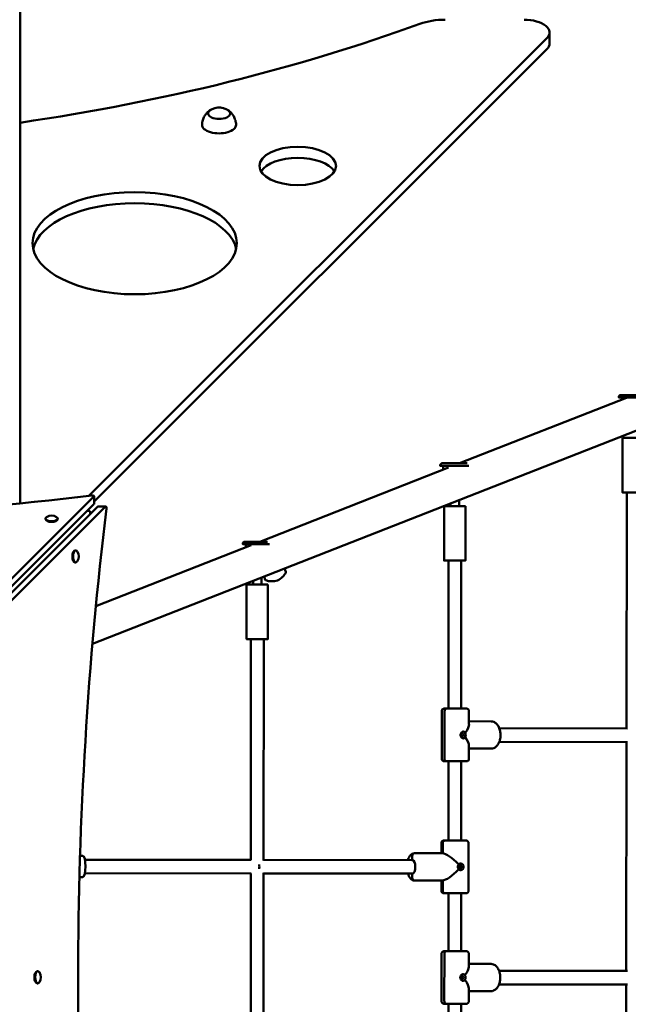
# Model space of a CAD drawing. Units: millimetres. Extents: x 13919 to 26498, y 9512 to 22669.
# Drawn here: x 20378 to 21094, y 15730 to 16887 of the extents above; entities that cross this region are included whole.
import ezdxf

# ---------------------------------------------------------------- set-up
doc = ezdxf.new("R2010")
doc.units = ezdxf.units.MM
doc.header["$LTSCALE"] = 100
doc.layers.add('Widoczne (ISO)', color=7, linetype='Continuous', lineweight=50)
doc.layers.add('Wymiar (ISO)', color=7, linetype='Continuous', lineweight=25)
doc.styles.add('Tekst notatki (ISO)', font='tahoma.ttf')
doc.dimstyles.new('Domyślne (ISO)', dxfattribs={"dimscale": 100, "dimtxt": 3.5, "dimasz": 2.5, "dimexe": 3.175, "dimexo": 0, "dimgap": 0.762, "dimtad": 1, "dimrnd": 1e-08, "dimzin": 0, "dimtxsty": 'Tekst notatki (ISO)', "dimcen": 0.09, "dimdle": 10, "dimclrd": 256, "dimclre": 256, "dimclrt": 256, "dimazin": 0, "dimtfac": 1.001486, "dimtmove": 0, "dimatfit": 3, "dimfxl": 0, "dimtolj": 1, "dimtzin": 0, "dimlwd": -1, "dimlwe": -1, "dimarcsym": 0})

# ---------------------------------------------------------------- blocks, each defined once
blk = doc.blocks.new('*D5')
at = {"layer": 'Defpoints', "color": 0}
for p in [(15147.5, 18254.2), (26497.7, 17526.2), (15147.5, 9829.6)]:
    blk.add_point(p, dxfattribs=at)
at = {"layer": 'Wymiar (ISO)'}
for p, q in [((15147.5, 18254.2), (15147.5, 9512.1)), ((26497.7, 17526.2), (26497.7, 9512.1)), ((26247.7, 9829.6), (15397.5, 9829.6))]:
    blk.add_line(p, q, dxfattribs=at)
for points in [[(15397.5, 9871.3), (15397.5, 9788), (15147.5, 9829.6)], [(26247.7, 9871.3), (26247.7, 9788), (26497.7, 9829.6)]]:
    blk.add_solid(points, dxfattribs=at)
at = {"layer": 'Wymiar (ISO)', "insert": (20201.9, 10270.4), "char_height": 350, "attachment_point": 1, "style": 'Tekst notatki (ISO)'}
blk.add_mtext('\\A1;11350', dxfattribs=at)
blk = doc.blocks.new('*D6')
at = {"layer": 'Defpoints', "color": 0}
for p in [(14365.3, 22669.2), (22246, 22669.2), (19648.7, 10969)]:
    blk.add_point(p, dxfattribs=at)
at = {"layer": 'Wymiar (ISO)'}
for p, q in [((22246, 22669.2), (14047.8, 22669.2)), ((14365.3, 11219), (14365.3, 22419.2)), ((19648.7, 10969), (14047.8, 10969))]:
    blk.add_line(p, q, dxfattribs=at)
for points in [[(14323.7, 22419.2), (14407, 22419.2), (14365.3, 22669.2)], [(14323.7, 11219), (14407, 11219), (14365.3, 10969)]]:
    blk.add_solid(points, dxfattribs=at)
at = {"layer": 'Wymiar (ISO)', "insert": (13924.8, 16198.4), "char_height": 350, "attachment_point": 1, "rotation": 90, "style": 'Tekst notatki (ISO)'}
blk.add_mtext('\\A1;11700', dxfattribs=at)

msp = doc.modelspace()

# ---------------------------------------------------------------- linework, layer by layer
at = {"layer": 'Widoczne (ISO)'}
for p, q in [((20378.9, 16318.8), (20378.9, 17941.4)), ((21001.1, 16859.2), (21001.1, 16872.1)), ((20459.1, 16327.4), (20997.9, 16865.4)), ((20465.8, 16321.1), (20997.9, 16852.4)), ((21572.4, 16588.7), (20463.8, 16153.6)), ((21091.6, 16443), (20895.1, 16365.9)), ((21082.5, 16443.1), (21082.5, 16444.1)), ((21086, 16440.8), (21086, 16443.1)), ((21086.8, 16331.7), (21086.9, 16395.7)), ((20882.2, 16360.8), (20660.4, 16273.8)), ((20872.7, 16362.9), (20872.7, 16363.9)), ((20876.2, 16358.5), (20876.2, 16362.9)), ((19912.2, 15776.3), (20465.6, 16326.7)), ((20465.8, 16327.1), (20465.8, 16318.1)), ((21091.4, 16054.4), (21091.8, 16331.7)), ((19912.2, 15767.3), (20465.6, 16317.7)), ((20470.1, 16315), (19916.7, 15762.8)), ((20479, 16315), (19925.6, 15762.8)), ((20479.4, 16315.2), (20470.4, 16315.2)), ((20877.2, 16251.5), (20877.2, 16315.5)), ((20884.7, 16315.5), (20884.7, 16318.9)), ((20894.7, 16315.5), (20894.7, 16322.8)), ((20902.2, 16251.5), (20902.2, 16315.5)), ((20408.8, 16301), (20408.8, 16300.2)), ((20423, 16301), (20423, 16300.1)), ((20650.3, 16269.8), (20467.8, 16198.2)), ((20640.7, 16270.8), (20640.7, 16271.8)), ((20644.2, 16267.4), (20644.2, 16270.8)), ((20444.3, 16263.6), (20443.4, 16263.6)), ((20444.2, 16249.4), (20443.4, 16249.4)), ((20882.2, 16077.7), (20882.2, 16251.5)), ((20897.2, 16077.7), (20897.2, 16251.5)), ((20665.5, 16232.8), (20667, 16229)), ((20667.7, 16233.4), (20667.7, 16233.7)), ((20689.7, 16242.3), (20691.2, 16238.5)), ((20645.1, 16159.4), (20645.1, 16223.4)), ((20652.6, 16223.4), (20652.6, 16227.8)), ((20662.6, 16223.4), (20662.7, 16231.7)), ((20670.1, 16159.4), (20670.1, 16223.4)), ((20650, 15900), (20650.1, 16159.4)), ((20665, 15899.1), (20665.1, 16159.4)), ((20874.4, 16074.7), (20874.4, 16018.7)), ((20877.7, 16074.7), (20877.7, 16018.7)), ((20877.7, 16018.7), (20877.7, 16074.7)), ((20906.4, 16059.4), (20906.4, 16074.7)), ((20906.4, 16062.7), (20932.5, 16062.6)), ((20942, 16054.6), (21092.8, 16054.4)), ((20942, 16038.6), (21092.8, 16038.4)), ((21091, 15769.4), (21091.4, 16038.4)), ((20906.4, 16018.7), (20906.4, 16034)), ((20906.4, 16030.7), (20932.5, 16030.6)), ((20906.4, 16030.7), (20932.5, 16030.6)), ((20884, 16015.7), (20880, 16015.7)), ((20880, 16015.7), (20884, 16015.7)), ((20882.2, 15922.7), (20882.2, 16015.7)), ((20897.2, 15922.7), (20897.2, 16015.7)), ((20900.7, 16015.7), (20897.2, 16015.7)), ((20897.2, 16015.7), (20900.7, 16015.7)), ((20873.9, 15907.7), (20873.9, 15919.7)), ((20875.6, 15907.7), (20875.6, 15919.7)), ((20875.6, 15919.7), (20875.6, 15907.7)), ((20905.9, 15919.7), (20905.9, 15863.7)), ((20452.5, 15904.7), (20449.3, 15904.7)), ((20454.9, 15900.1), (20650.2, 15900)), ((20665, 15899.9), (20839.7, 15899.7)), ((20839.7, 15904.7), (20839.7, 15899.7)), ((20839.7, 15899.7), (20839.7, 15904.7)), ((20875.6, 15907.7), (20842.4, 15907.7)), ((20452.5, 15879.7), (20448.5, 15879.7)), ((20454.9, 15884.1), (20650.2, 15884)), ((20649.8, 15640), (20650, 15884)), ((20664.8, 15639.1), (20665, 15884.8)), ((20665, 15883.9), (20839.7, 15883.7)), ((20839.7, 15883.7), (20839.7, 15878.7)), ((20839.7, 15878.7), (20839.7, 15883.7)), ((20875.5, 15875.7), (20842.4, 15875.7)), ((20842.4, 15875.7), (20842.4, 15875.7)), ((20875.5, 15875.7), (20842.4, 15875.7)), ((20873.9, 15863.7), (20873.9, 15875.7)), ((20875.5, 15863.7), (20875.5, 15875.7)), ((20875.5, 15875.7), (20875.5, 15863.7)), ((20878.2, 15860.7), (20882.7, 15860.7)), ((20882.7, 15860.7), (20878.2, 15860.7)), ((20882.2, 15792.7), (20882.2, 15860.7)), ((20897.2, 15792.7), (20897.2, 15860.7)), ((20897.2, 15860.7), (20901.5, 15860.7)), ((20901.5, 15860.7), (20897.2, 15860.7)), ((20874.2, 15789.7), (20874.1, 15733.7)), ((20877.5, 15789.7), (20877.4, 15733.7)), ((20877.4, 15733.7), (20877.5, 15789.7)), ((20906.2, 15774.4), (20906.2, 15789.7)), ((20906.2, 15777.7), (20932.3, 15777.6)), ((20941.8, 15769.6), (21092.5, 15769.4)), ((20399.7, 15769), (20398.9, 15769)), ((20399.7, 15754.8), (20398.8, 15754.8)), ((20906.1, 15733.7), (20906.1, 15749)), ((20941.7, 15753.6), (21092.5, 15753.4)), ((21090.6, 15484.4), (21091, 15753.4)), ((20906.1, 15745.7), (20932.3, 15745.6)), ((20906.1, 15745.7), (20932.3, 15745.6)), ((20883.8, 15730.7), (20879.8, 15730.7)), ((20879.8, 15730.7), (20883.8, 15730.7)), ((20882.2, 15662.7), (20882.2, 15730.7)), ((20897.2, 15662.7), (20897.2, 15730.7)), ((20900.5, 15730.7), (20897.2, 15730.7)), ((20897.2, 15730.7), (20900.5, 15730.7))]:
    msp.add_line(p, q, dxfattribs=at)
for centre, radius, start, end in [((20415.9, 16293.8), 10.7, 56.6071, 123.3116), ((20437.1, 16256.5), 10.7, 326.649, 33.2696), ((20672.5, 16247.3), 21, 294.7235, 332.7546), ((20690.3, 16238.2), 1, 332.7546, 21.43), ((20667.9, 16229.4), 1, 201.43, 250.1054), ((20674.7, 16248.2), 21, 250.1054, 288.1365), ((20392.5, 15761.9), 10.7, 326.649, 33.2696)]:
    msp.add_arc(centre, radius, start, end, dxfattribs=at)
for centre, major_axis, ratio, start_param, end_param in [((19950.9, 17494.5), (-1518.3, 0), 0.5, 1.856561, 2.20349), ((20878.3, 16862.1), (50, 0), 0.5, 1.570796, 2.20349), ((20971.1, 16872.1), (30, 0), 0.5, 5.818928, 7.853982), ((20971.1, 16859.2), (30, 0), 0.5, 5.818928, 6.283185), ((20612.7, 16777), (-13, 0), 0.5, 5.570637, 10.137326), ((20612.7, 16763.6), (-20, 0), 0.5, 6.267403, 9.44056), ((20705.1, 16702.3), (-45, 0), 0.5, 3.434435, 5.990343), ((20513.5, 16611.5), (-120, 0), 0.5, 3.250058, 6.17472), ((21099.5, 16443.1), (-17, 0), 0.000559, 2.997308, 6.936427), ((21099.5, 16443.1), (-13.5, 0), 0.000559, 5.322346, 6.283185), ((21099.4, 16395.7), (12.5, 0), 0.000559, 0, 3.141593), ((20889.7, 16362.9), (-17, 0), 0.000613, 3.334959, 6.936427), ((20889.7, 16362.9), (-13.5, 0), 0.000613, 3.581894, 6.283185), ((19918.3, 17239.5), (-2120, 1.5), 0.444788, 1.305789, 1.831104), ((20463.8, 16327.1), (2, 0), 0.444788, 5.863178, 8.11429), ((21099.3, 16331.7), (12.5, 0), 0.000559, 5.35589, 10.352073), ((20463.8, 16318.1), (2, 0), 0.444788, 5.863178, 6.283185), ((20470.4, 16313.2), (0, 2), 0.445654, 0, 0.418927), ((20479.4, 16313.2), (0, 2), 0.445654, 4.447383, 6.702112), ((20889.7, 16315.5), (12.5, 0), 0.000613, 0, 3.141593), ((20415.9, 16301), (7.1, -0.01), 0.444788, 2.547306, 6.877472), ((21391.7, 15756.8), (1.5, 2120), 0.445654, 1.305791, 1.831106), ((20456.6, 16305.6), (-6.48, -1.96), 0.644334, 3.833899, 4.299247), ((20456.6, 16305.6), (-1.97, -6.48), 0.644513, 1.840578, 2.448896), ((20415.9, 16300.2), (7.1, -0.01), 0.444788, 3.141593, 6.283185), ((20657.7, 16270.8), (-17, 0), 0.000711, 3.709282, 6.936427), ((20657.7, 16270.8), (-13.5, 0), 0.000711, 4.187911, 6.283185), ((20443.4, 16256.5), (-0.01, -7.1), 0.445654, 3.141593, 6.283185), ((20444.2, 16256.5), (-0.01, -7.1), 0.445654, 2.545664, 6.879114), ((20889.7, 16251.5), (12.5, 0), 0.000613, 5.35589, 10.352073), ((20657.7, 16233.4), (10, -0.01), 0.000711, 5.897418, 6.665334), ((20657.6, 16223.4), (12.5, 0), 0.000711, 0, 3.141593), ((20657.6, 16159.4), (12.5, 0), 0.000711, 5.35589, 10.352073), ((20880.1, 16074.7), (0, 3), 0.794861, 0, 1.570041), ((20880.1, 16074.7), (0, 3), 0.794861, 6.28243, 7.853226), ((20890.4, 16046.7), (-15.2, -15.1), 0.337868, 2.087541, 2.815872), ((20895.6, 16046.7), (0, 2), 0.794861, 4.174547, 5.250231), ((20899.5, 16046.7), (0, 4), 0.794861, 3.213631, 6.211165), ((20890.4, 16046.7), (-15.1, 15.2), 0.338274, 3.46789, 4.196221), ((20880, 16018.7), (0, -3), 0.794861, 4.711634, 6.28243), ((20880, 16018.7), (0, -3), 0.794861, 4.711634, 6.28243), ((20890.4, 16015.7), (8, -0.01), 0.000458, 2.491323, 2.63595), ((20890.4, 16015.7), (8, -0.01), 0.000458, 5.743304, 8.771015), ((20878.3, 15919.7), (0, 3), 0.89626, 6.282152, 7.852948), ((20878.3, 15919.7), (0, 3), 0.89626, 0, 1.569763), ((20452.5, 15892.2), (0, 12.5), 0.253781, 3.141593, 6.283185), ((20842.4, 15904.7), (0, 3), 0.89626, 0, 1.569763), ((20842.4, 15904.7), (0, 3), 0.89626, 0, 1.569763), ((20839.7, 15891.7), (0.01, 8), 0.443529, 3.142104, 6.283185), ((20889.9, 15891.7), (15.6, -15.6), 0.234114, 1.531733, 2.911571), ((20657.2, 15891.9), (0.01, 8), 0.35227, 4.407151, 5.019313), ((20889.9, 15891.7), (15.6, 15.6), 0.23368, 3.371615, 4.751964), ((20893.7, 15891.7), (0, 2), 0.89626, 3.732032, 5.692746), ((20896.5, 15891.7), (0, 4), 0.89626, 3.188089, 6.236668), ((20839.7, 15891.7), (-0.01, -8), 0.443529, 0, 0.000511), ((20842.4, 15878.7), (0, -3), 0.89626, 4.711355, 6.282152), ((20842.4, 15878.7), (0, -3), 0.89626, 4.711355, 6.282152), ((20878.2, 15863.7), (0, -3), 0.89626, 4.711355, 6.282152), ((20878.2, 15863.7), (0, -3), 0.89626, 4.711355, 6.282152), ((20889.9, 15860.7), (-8, 0.01), 0.000458, 5.825399, 6.580844), ((20889.9, 15860.7), (8, -0.01), 0.000458, 5.88181, 8.9635), ((20879.8, 15789.7), (0, 3), 0.794861, 0, 1.570041), ((20879.8, 15789.7), (0, 3), 0.794861, 6.28243, 7.853226), ((20399.7, 15761.9), (-0.01, -7.1), 0.445654, 2.545664, 6.879114), ((20890.1, 15761.7), (-15.2, -15.1), 0.337868, 2.087541, 2.815872), ((20398.8, 15761.9), (-0.01, -7.1), 0.445654, 3.141593, 6.283185), ((20895.3, 15761.7), (0, 2), 0.794861, 4.174547, 5.250231), ((20899.2, 15761.7), (0, 4), 0.794861, 3.213631, 6.211165), ((20890.1, 15761.7), (-15.1, 15.2), 0.338274, 3.46789, 4.196221), ((20879.8, 15733.7), (0, -3), 0.794861, 4.711634, 6.28243), ((20879.8, 15733.7), (0, -3), 0.794861, 4.711634, 6.28243), ((20890.1, 15730.7), (-8, 0.01), 0.000458, 5.632914, 6.436393), ((20890.1, 15730.7), (8, -0.01), 0.000458, 5.807183, 8.771015)]:
    msp.add_ellipse(centre, major_axis=major_axis, ratio=ratio, start_param=start_param, end_param=end_param, dxfattribs=at)
for centre, major_axis, ratio in [((20705.1, 16715.3), (-45, 0), 0.5), ((20513.5, 16624.5), (-120, 0), 0.5), ((20898.3, 16046.7), (0, 2), 0.794861), ((20895.7, 15891.7), (0, -2), 0.89626), ((20898, 15761.7), (0, 2), 0.794861)]:
    msp.add_ellipse(centre, major_axis=major_axis, ratio=ratio, dxfattribs=at)
for points, knots in [([(20602.5, 16781), (20601.8, 16780.6), (20601, 16780.1), (20599.5, 16778.8), (20598.7, 16778), (20597, 16776.1), (20596.2, 16775), (20594.7, 16772.3), (20594.1, 16770.8), (20593.1, 16767.5), (20592.7, 16765.6), (20592.7, 16763.7)], [4.2597371, 4.2597371, 4.2597371, 4.2597371, 4.3903476, 4.3903476, 4.5209582, 4.5209582, 4.6515687, 4.6515687, 4.7821793, 4.7821793, 4.9127898, 4.9127898, 4.9127898, 4.9127898]), ([(20603.1, 16781.4), (20602.7, 16781.2), (20602.3, 16780.9), (20601.6, 16780.4), (20601.3, 16780.1), (20600.8, 16779.5), (20600.5, 16779.2), (20600.1, 16778.5), (20600, 16778.1), (20599.8, 16777.4), (20599.7, 16777.1), (20599.7, 16776.8)], [4.6430841, 4.6430841, 4.6430841, 4.6430841, 4.7863487, 4.7863487, 4.9296132, 4.9296132, 5.0728777, 5.0728777, 5.2161423, 5.2161423, 5.3340233, 5.3340233, 5.3340233, 5.3340233]), ([(20622.2, 16781.4), (20620.5, 16782.4), (20619.1, 16782.9), (20616.5, 16783.7), (20615.4, 16783.8), (20613.2, 16784), (20612.2, 16784), (20610, 16783.8), (20608.9, 16783.7), (20606.3, 16782.9), (20604.9, 16782.4), (20603.1, 16781.4)], [2.934137, 2.934137, 2.934137, 2.934137, 3.275926, 3.275926, 3.617716, 3.617716, 3.959505, 3.959505, 4.301295, 4.301295, 4.643084, 4.643084, 4.643084, 4.643084]), ([(20625.7, 16776.8), (20625.7, 16777.1), (20625.6, 16777.4), (20625.4, 16778.1), (20625.3, 16778.5), (20624.9, 16779.2), (20624.6, 16779.5), (20624.1, 16780.1), (20623.7, 16780.4), (20623, 16780.9), (20622.6, 16781.2), (20622.2, 16781.4)], [2.2431977, 2.2431977, 2.2431977, 2.2431977, 2.3610787, 2.3610787, 2.5043432, 2.5043432, 2.6476078, 2.6476078, 2.7908723, 2.7908723, 2.9341369, 2.9341369, 2.9341369, 2.9341369]), ([(20632.7, 16763.7), (20632.6, 16765.6), (20632.3, 16767.5), (20631.3, 16770.8), (20630.6, 16772.3), (20629.1, 16775), (20628.3, 16776.1), (20626.7, 16778), (20625.9, 16778.8), (20624.3, 16780.1), (20623.6, 16780.6), (20622.9, 16781)], [1.8027614, 1.8027614, 1.8027614, 1.8027614, 1.9333719, 1.9333719, 2.0639825, 2.0639825, 2.194593, 2.194593, 2.3252036, 2.3252036, 2.4558141, 2.4558141, 2.4558141, 2.4558141]), ([(21082.5, 16444.1), (21082.5, 16444.3), (21082.5, 16444.5), (21082.7, 16444.9), (21082.8, 16445.1), (21083, 16445.5), (21083.2, 16445.6), (21083.5, 16445.9), (21083.7, 16445.9), (21084, 16446), (21084.1, 16446.1), (21084.3, 16446.1), (21084.3, 16446.1), (21084.3, 16446.1), (21084.4, 16446.1), (21084.4, 16446.1), (21084.4, 16446.1), (21084.4, 16446.1), (21084.4, 16446.1), (21084.4, 16446.1), (21084.4, 16446.1), (21084.5, 16446.1), (21084.5, 16446.1), (21084.5, 16446.1), (21084.5, 16446.1), (21084.6, 16446.1), (21084.7, 16446.1), (21085.3, 16446.1), (21086.1, 16446.1), (21087.9, 16446.1), (21089, 16446.1), (21091.5, 16446.1), (21092.9, 16446.1), (21095.9, 16446.1), (21097.5, 16446.1), (21100.7, 16446.1), (21102.3, 16446.1), (21105.4, 16446.1), (21106.9, 16446.1), (21109.5, 16446.1), (21110.6, 16446.1), (21112.5, 16446), (21113.3, 16446), (21114, 16446), (21114.2, 16446), (21114.4, 16446), (21114.4, 16446), (21114.5, 16446), (21114.5, 16446), (21114.5, 16446), (21114.5, 16446), (21114.6, 16446), (21114.6, 16446), (21114.6, 16446), (21114.6, 16446), (21114.7, 16446), (21114.7, 16446), (21114.7, 16446), (21114.7, 16446), (21114.8, 16446), (21114.8, 16446), (21115, 16446), (21115, 16446), (21115.3, 16445.9), (21115.5, 16445.8), (21115.8, 16445.6), (21115.9, 16445.4), (21116.2, 16445.1), (21116.3, 16444.9), (21116.5, 16444.5), (21116.5, 16444.3), (21116.5, 16444)], [0, 0, 0, 0, 0.06486, 0.06486, 0.128548, 0.128548, 0.192277, 0.192277, 0.255996, 0.255996, 0.28711, 0.28711, 0.295748, 0.295748, 0.301564, 0.301564, 0.308218, 0.308218, 0.314706, 0.314706, 0.325572, 0.325572, 0.35091, 0.35091, 0.426829, 0.426829, 0.655154, 0.655154, 1.167236, 1.167236, 1.645603, 1.645603, 2.123802, 2.123802, 2.601862, 2.601862, 3.079892, 3.079892, 3.55792, 3.55792, 4.035974, 4.035974, 4.514129, 4.514129, 4.751247, 4.751247, 4.884689, 4.884689, 4.944232, 4.944232, 4.966641, 4.966641, 4.97371, 4.97371, 4.977721, 4.977721, 4.983801, 4.983801, 4.990799, 4.990799, 5.002956, 5.002956, 5.029496, 5.029496, 5.082396, 5.082396, 5.145848, 5.145848, 5.209568, 5.209568, 5.278425, 5.278425, 5.278425, 5.278425]), ([(20872.7, 16363.9), (20872.7, 16364.1), (20872.8, 16364.3), (20872.9, 16364.7), (20873, 16364.9), (20873.3, 16365.2), (20873.4, 16365.4), (20873.8, 16365.6), (20874, 16365.7), (20874.3, 16365.8), (20874.4, 16365.8), (20874.5, 16365.9), (20874.5, 16365.9), (20874.6, 16365.9), (20874.6, 16365.9), (20874.6, 16365.9), (20874.6, 16365.9), (20874.6, 16365.9), (20874.7, 16365.9), (20874.7, 16365.9), (20874.7, 16365.9), (20874.7, 16365.9), (20874.7, 16365.9), (20874.7, 16365.9), (20874.8, 16365.9), (20874.9, 16365.9), (20875, 16365.9), (20875.6, 16365.9), (20876.3, 16365.9), (20878.2, 16365.9), (20879.3, 16365.9), (20881.8, 16365.9), (20883.3, 16365.9), (20886.3, 16365.9), (20887.9, 16365.9), (20891.1, 16365.9), (20892.7, 16365.9), (20895.7, 16365.9), (20897.2, 16365.9), (20899.8, 16365.9), (20900.9, 16365.9), (20902.8, 16365.9), (20903.6, 16365.9), (20904.1, 16365.9), (20904.2, 16365.9), (20904.3, 16365.9)], [0, 0, 0, 0, 0.06486, 0.06486, 0.128548, 0.128548, 0.192278, 0.192278, 0.255994, 0.255994, 0.287023, 0.287023, 0.295275, 0.295275, 0.300998, 0.300998, 0.307914, 0.307914, 0.314698, 0.314698, 0.325998, 0.325998, 0.352285, 0.352285, 0.431049, 0.431049, 0.667976, 0.667976, 1.179338, 1.179338, 1.657753, 1.657753, 2.135967, 2.135967, 2.614036, 2.614036, 3.092073, 3.092073, 3.570108, 3.570108, 4.048174, 4.048174, 4.526353, 4.526353, 4.636531, 4.636531, 4.636531, 4.636531]), ([(20640.7, 16271.8), (20640.7, 16272), (20640.7, 16272.2), (20640.8, 16272.6), (20640.9, 16272.8), (20641.2, 16273.2), (20641.4, 16273.3), (20641.7, 16273.5), (20641.9, 16273.6), (20642.2, 16273.7), (20642.3, 16273.7), (20642.4, 16273.8), (20642.5, 16273.8), (20642.5, 16273.8), (20642.5, 16273.8), (20642.5, 16273.8), (20642.6, 16273.8), (20642.6, 16273.8), (20642.6, 16273.8), (20642.6, 16273.8), (20642.6, 16273.8), (20642.6, 16273.8), (20642.6, 16273.8), (20642.7, 16273.8), (20642.7, 16273.8), (20642.8, 16273.8), (20643, 16273.8), (20643.7, 16273.8), (20644.4, 16273.8), (20646.3, 16273.8), (20647.5, 16273.8), (20650, 16273.8), (20651.5, 16273.8), (20654.5, 16273.8), (20656.1, 16273.8), (20659.3, 16273.8), (20660.9, 16273.8), (20663.9, 16273.8), (20665.4, 16273.8), (20667.7, 16273.8), (20668.6, 16273.8), (20669.4, 16273.8)], [0, 0, 0, 0, 0.064861, 0.064861, 0.128549, 0.128549, 0.192279, 0.192279, 0.255992, 0.255992, 0.286845, 0.286845, 0.294522, 0.294522, 0.30012, 0.30012, 0.307471, 0.307471, 0.314794, 0.314794, 0.326945, 0.326945, 0.355259, 0.355259, 0.440096, 0.440096, 0.695412, 0.695412, 1.204506, 1.204506, 1.682993, 1.682993, 2.161229, 2.161229, 2.639313, 2.639313, 3.117362, 3.117362, 3.595412, 3.595412, 3.982732, 3.982732, 3.982732, 3.982732]), ([(20874.4, 16074.7), (20874.4, 16075), (20874.5, 16075.4), (20874.7, 16076), (20874.8, 16076.2), (20875.2, 16076.8), (20875.5, 16077), (20876, 16077.3), (20876.3, 16077.5), (20876.7, 16077.6), (20876.9, 16077.7), (20877.1, 16077.7), (20877.2, 16077.7), (20877.2, 16077.7), (20877.2, 16077.7), (20877.3, 16077.7), (20877.3, 16077.7), (20877.3, 16077.7), (20877.3, 16077.7), (20877.3, 16077.7), (20877.3, 16077.7), (20877.4, 16077.7), (20877.4, 16077.7), (20877.4, 16077.7), (20877.4, 16077.7), (20877.4, 16077.7), (20877.5, 16077.7), (20877.6, 16077.7), (20877.8, 16077.7), (20878.5, 16077.7), (20879.2, 16077.7), (20880.1, 16077.7)], [0, 0, 0, 0, 0.097288, 0.097288, 0.192819, 0.192819, 0.288412, 0.288412, 0.384, 0.384, 0.431181, 0.431181, 0.449391, 0.449391, 0.454425, 0.454425, 0.458504, 0.458504, 0.464917, 0.464917, 0.471825, 0.471825, 0.483588, 0.483588, 0.512052, 0.512052, 0.597357, 0.597357, 0.854396, 0.854396, 1.292512, 1.292512, 1.292512, 1.292512]), ([(20880.1, 16077.7), (20880.9, 16077.7), (20882, 16077.7), (20884.3, 16077.7), (20885.6, 16077.7), (20888.3, 16077.7), (20889.7, 16077.7), (20892.4, 16077.7), (20893.8, 16077.7), (20896.4, 16077.7), (20897.6, 16077.7), (20899.7, 16077.7), (20900.7, 16077.7), (20902.2, 16077.7), (20902.7, 16077.7), (20903.2, 16077.7), (20903.3, 16077.7), (20903.4, 16077.7), (20903.4, 16077.7), (20903.5, 16077.7), (20903.5, 16077.7), (20903.5, 16077.7), (20903.5, 16077.7), (20903.6, 16077.7), (20903.6, 16077.7), (20903.6, 16077.7), (20903.6, 16077.7), (20903.7, 16077.7), (20903.8, 16077.6), (20904, 16077.6), (20904.1, 16077.6), (20904.5, 16077.5), (20904.7, 16077.4), (20905.2, 16077.1), (20905.5, 16076.9), (20905.9, 16076.4), (20906.1, 16076.1), (20906.3, 16075.5), (20906.4, 16075.2), (20906.4, 16074.8), (20906.4, 16074.7), (20906.4, 16074.7)], [0, 0, 0, 0, 0.421981, 0.421981, 0.836185, 0.836185, 1.250538, 1.250538, 1.664855, 1.664855, 2.079176, 2.079176, 2.493542, 2.493542, 2.908077, 2.908077, 3.11415, 3.11415, 3.184038, 3.184038, 3.205883, 3.205883, 3.211364, 3.211364, 3.216616, 3.216616, 3.227235, 3.227235, 3.248206, 3.248206, 3.280486, 3.280486, 3.363174, 3.363174, 3.458567, 3.458567, 3.554156, 3.554156, 3.649747, 3.649747, 3.671568, 3.671568, 3.671568, 3.671568]), ([(20932.5, 16030.6), (20933.6, 16030.6), (20934.6, 16030.9), (20936.7, 16031.7), (20937.7, 16032.4), (20939.5, 16034.1), (20940.3, 16035.3), (20941.8, 16037.9), (20942.4, 16039.4), (20943.2, 16042.7), (20943.4, 16044.4), (20943.4, 16047.8), (20943.3, 16049.6), (20942.7, 16052.9), (20942.2, 16054.4), (20940.8, 16057.3), (20939.9, 16058.6), (20937.9, 16060.7), (20936.8, 16061.6), (20934.6, 16062.4), (20933.5, 16062.6), (20932.5, 16062.6)], [3.141593, 3.141593, 3.141593, 3.141593, 3.390893, 3.390893, 3.662262, 3.662262, 3.98213, 3.98213, 4.330105, 4.330105, 4.678593, 4.678593, 5.024822, 5.024822, 5.372662, 5.372662, 5.721958, 5.721958, 6.047708, 6.047708, 6.282609, 6.282609, 6.282609, 6.282609]), ([(20900, 16042.7), (20899.8, 16042.7), (20899.6, 16042.7), (20899.3, 16042.8), (20899.1, 16042.8), (20898.8, 16042.9), (20898.6, 16043), (20898.3, 16043.2), (20898.2, 16043.3), (20897.8, 16043.6), (20897.7, 16043.7), (20897.4, 16044), (20897.3, 16044.2), (20897.1, 16044.5), (20897, 16044.7), (20896.8, 16045.1), (20896.7, 16045.3), (20896.6, 16045.7), (20896.5, 16045.9), (20896.5, 16046.3), (20896.5, 16046.5), (20896.5, 16046.9), (20896.5, 16047.1), (20896.6, 16047.5), (20896.6, 16047.7), (20896.7, 16048.1), (20896.8, 16048.3), (20897, 16048.7), (20897.1, 16048.9), (20897.3, 16049.2), (20897.4, 16049.4), (20897.7, 16049.7), (20897.9, 16049.8), (20898.2, 16050.1), (20898.3, 16050.2), (20898.7, 16050.4), (20898.8, 16050.4), (20899.1, 16050.6), (20899.3, 16050.6), (20899.6, 16050.7), (20899.8, 16050.7), (20900, 16050.7)], [2.001441, 2.001441, 2.001441, 2.001441, 2.068554, 2.068554, 2.134925, 2.134925, 2.201317, 2.201317, 2.268705, 2.268705, 2.336478, 2.336478, 2.404693, 2.404693, 2.472844, 2.472844, 2.539707, 2.539707, 2.605915, 2.605915, 2.670782, 2.670782, 2.73569, 2.73569, 2.800382, 2.800382, 2.866248, 2.866248, 2.933269, 2.933269, 3.001051, 3.001051, 3.069791, 3.069791, 3.137577, 3.137577, 3.204839, 3.204839, 3.270456, 3.270456, 3.336074, 3.336074, 3.336074, 3.336074]), ([(20902, 16049.5), (20902, 16049.5), (20902, 16049.5), (20902, 16049.5), (20902.1, 16049.5), (20902.1, 16049.5), (20902.1, 16049.5), (20902.2, 16049.5), (20902.2, 16049.6), (20902.2, 16049.6), (20902.3, 16049.6), (20902.3, 16049.7), (20902.3, 16049.7), (20902.3, 16049.7)], [-0.00020007, -0.00020007, -0.00020007, -0.00020007, 0, 0, 0.0067834, 0.0067834, 0.01355255, 0.01355255, 0.02333734, 0.02333734, 0.03303805, 0.03303805, 0.04272349, 0.04272349, 0.04272349, 0.04272349]), ([(20902.3, 16043.7), (20902.3, 16043.7), (20902.3, 16043.7), (20902.3, 16043.7), (20902.2, 16043.8), (20902.2, 16043.8), (20902.2, 16043.8), (20902.1, 16043.8), (20902.1, 16043.8), (20902.1, 16043.8), (20902, 16043.9), (20902, 16043.9), (20902, 16043.9), (20902, 16043.9)], [0, 0, 0, 0, 0.00968228, 0.00968228, 0.01937981, 0.01937981, 0.0291614, 0.0291614, 0.03592835, 0.03592835, 0.04270953, 0.04270953, 0.04290953, 0.04290953, 0.04290953, 0.04290953]), ([(20882.2, 16015.7), (20882.2, 16015.7), (20882.2, 16015.7), (20881.1, 16015.7), (20880.1, 16015.7), (20878.6, 16015.7), (20878.1, 16015.7), (20877.6, 16015.7), (20877.5, 16015.7), (20877.4, 16015.7), (20877.4, 16015.7), (20877.3, 16015.7), (20877.3, 16015.7), (20877.3, 16015.7), (20877.3, 16015.7), (20877.2, 16015.7), (20877.2, 16015.7), (20877.2, 16015.7), (20877.1, 16015.7), (20877, 16015.7), (20877, 16015.7), (20876.8, 16015.7), (20876.7, 16015.8), (20876.3, 16015.9), (20876.1, 16016), (20875.6, 16016.3), (20875.3, 16016.5), (20874.9, 16017), (20874.7, 16017.3), (20874.5, 16017.8), (20874.4, 16018.2), (20874.4, 16018.6), (20874.4, 16018.6), (20874.4, 16018.7)], [2.065969, 2.065969, 2.065969, 2.065969, 2.079176, 2.079176, 2.493542, 2.493542, 2.908077, 2.908077, 3.11415, 3.11415, 3.184038, 3.184038, 3.205883, 3.205883, 3.211364, 3.211364, 3.216616, 3.216616, 3.227235, 3.227235, 3.248206, 3.248206, 3.280486, 3.280486, 3.363174, 3.363174, 3.458567, 3.458567, 3.554156, 3.554156, 3.649747, 3.649747, 3.671568, 3.671568, 3.671568, 3.671568]), ([(20900.7, 16015.7), (20899.9, 16015.7), (20898.8, 16015.7), (20897.5, 16015.7), (20897.4, 16015.7), (20897.2, 16015.7)], [0, 0, 0, 0, 0.4219811, 0.4219811, 0.4707407, 0.4707407, 0.4707407, 0.4707407]), ([(20906.4, 16018.7), (20906.4, 16018.3), (20906.3, 16018), (20906.1, 16017.4), (20906, 16017.1), (20905.6, 16016.6), (20905.3, 16016.4), (20904.8, 16016), (20904.5, 16015.9), (20904.1, 16015.7), (20903.9, 16015.7), (20903.7, 16015.7), (20903.6, 16015.7), (20903.6, 16015.7), (20903.5, 16015.7), (20903.5, 16015.7), (20903.5, 16015.7), (20903.5, 16015.7), (20903.5, 16015.7), (20903.5, 16015.7), (20903.4, 16015.7), (20903.4, 16015.7), (20903.4, 16015.7), (20903.4, 16015.7), (20903.4, 16015.7), (20903.4, 16015.7), (20903.3, 16015.7), (20903.2, 16015.7), (20903, 16015.7), (20902.3, 16015.7), (20901.6, 16015.7), (20900.7, 16015.7)], [0, 0, 0, 0, 0.097288, 0.097288, 0.192819, 0.192819, 0.288412, 0.288412, 0.384, 0.384, 0.431181, 0.431181, 0.449391, 0.449391, 0.454425, 0.454425, 0.458504, 0.458504, 0.464917, 0.464917, 0.471825, 0.471825, 0.483588, 0.483588, 0.512052, 0.512052, 0.597357, 0.597357, 0.854396, 0.854396, 1.292512, 1.292512, 1.292512, 1.292512]), ([(20873.9, 15919.7), (20873.9, 15920), (20874, 15920.4), (20874.2, 15921), (20874.3, 15921.3), (20874.7, 15921.8), (20874.9, 15922), (20875.5, 15922.3), (20875.8, 15922.5), (20876.2, 15922.6), (20876.4, 15922.7), (20876.6, 15922.7), (20876.7, 15922.7), (20876.7, 15922.7), (20876.7, 15922.7), (20876.8, 15922.7), (20876.8, 15922.7), (20876.8, 15922.7), (20876.8, 15922.7), (20876.8, 15922.7), (20876.8, 15922.7), (20876.9, 15922.7), (20876.9, 15922.7), (20876.9, 15922.7), (20876.9, 15922.7), (20876.9, 15922.7), (20877, 15922.7), (20877.1, 15922.7), (20877.3, 15922.7), (20877.7, 15922.7), (20878, 15922.7), (20878.3, 15922.7)], [0, 0, 0, 0, 0.097288, 0.097288, 0.192819, 0.192819, 0.288412, 0.288412, 0.384, 0.384, 0.431181, 0.431181, 0.449391, 0.449391, 0.454425, 0.454425, 0.458504, 0.458504, 0.464917, 0.464917, 0.471825, 0.471825, 0.483588, 0.483588, 0.512052, 0.512052, 0.597357, 0.597357, 0.854396, 0.854396, 1.044154, 1.044154, 1.044154, 1.044154]), ([(20878.3, 15922.7), (20878.9, 15922.7), (20879.7, 15922.7), (20881.7, 15922.7), (20882.9, 15922.7), (20885.3, 15922.7), (20886.7, 15922.7), (20889.4, 15922.7), (20890.8, 15922.7), (20893.5, 15922.7), (20894.9, 15922.7), (20897.3, 15922.7), (20898.4, 15922.7), (20900.3, 15922.7), (20901.1, 15922.7), (20902.3, 15922.7), (20902.7, 15922.7), (20902.9, 15922.7), (20902.9, 15922.7), (20902.9, 15922.7), (20903, 15922.7), (20903, 15922.7), (20903, 15922.7), (20903, 15922.7), (20903.1, 15922.7), (20903.1, 15922.7), (20903.1, 15922.7), (20903.2, 15922.7), (20903.3, 15922.6), (20903.5, 15922.6), (20903.6, 15922.6), (20903.9, 15922.5), (20904.2, 15922.4), (20904.7, 15922.1), (20905, 15921.9), (20905.4, 15921.4), (20905.6, 15921.1), (20905.8, 15920.6), (20905.9, 15920.2), (20905.9, 15919.8), (20905.9, 15919.8), (20905.9, 15919.7)], [0, 0, 0, 0, 0.422613, 0.422613, 0.837067, 0.837067, 1.251466, 1.251466, 1.665794, 1.665794, 2.080109, 2.080109, 2.494442, 2.494442, 2.908848, 2.908848, 3.323556, 3.323556, 3.416517, 3.416517, 3.451458, 3.451458, 3.459464, 3.459464, 3.464724, 3.464724, 3.475379, 3.475379, 3.496397, 3.496397, 3.527371, 3.527371, 3.609151, 3.609151, 3.704484, 3.704484, 3.800074, 3.800074, 3.895665, 3.895665, 3.920281, 3.920281, 3.920281, 3.920281]), ([(20834.7, 15899.7), (20834.7, 15899.8), (20834.7, 15899.8), (20835.2, 15901.3), (20835.7, 15902.7), (20837.2, 15905.1), (20838.2, 15906.2), (20840.3, 15907.4), (20841.3, 15907.7), (20842.3, 15907.7), (20842.4, 15907.7), (20842.4, 15907.7)], [5.295973, 5.295973, 5.295973, 5.295973, 5.2994613, 5.2994613, 5.6601104, 5.6601104, 6.0292481, 6.0292481, 6.2759178, 6.2759178, 6.2831853, 6.2831853, 6.2831853, 6.2831853]), ([(20842.4, 15907.7), (20842.4, 15907.7), (20842.4, 15907.7), (20842.4, 15907.7), (20842.4, 15907.7), (20842.4, 15907.7), (20842.4, 15907.7), (20842.4, 15907.7), (20842.4, 15907.7), (20842.4, 15907.7), (20842.4, 15907.7), (20842.4, 15907.7)], [3.1415926536, 3.1415926536, 3.1415926536, 3.1415926536, 3.141694949, 3.141694949, 3.1417972444, 3.1417972444, 3.1418995399, 3.1418995399, 3.1420018353, 3.1420018353, 3.1421041307, 3.1421041307, 3.1421041307, 3.1421041307]), ([(20894.2, 15888.8), (20894.1, 15889), (20894, 15889.2), (20893.8, 15889.5), (20893.7, 15889.7), (20893.6, 15890), (20893.5, 15890.2), (20893.4, 15890.6), (20893.4, 15890.8), (20893.3, 15891.2), (20893.3, 15891.5), (20893.3, 15891.9), (20893.3, 15892.1), (20893.4, 15892.5), (20893.4, 15892.7), (20893.5, 15893.1), (20893.6, 15893.3), (20893.7, 15893.6), (20893.8, 15893.8), (20894, 15894.2), (20894.1, 15894.4), (20894.2, 15894.5)], [2.3362584, 2.3362584, 2.3362584, 2.3362584, 2.4027837, 2.4027837, 2.4693089, 2.4693089, 2.5358342, 2.5358342, 2.6010369, 2.6010369, 2.6656607, 2.6656607, 2.729928, 2.729928, 2.7942497, 2.7942497, 2.8594262, 2.8594262, 2.9256996, 2.9256996, 3.0015109, 3.0015109, 3.0015109, 3.0015109]), ([(20894.1, 15894.7), (20894.2, 15894.7), (20894.2, 15894.7), (20894.2, 15894.6), (20894.2, 15894.6), (20894.2, 15894.6), (20894.3, 15894.6), (20894.2, 15894.5), (20894.2, 15894.5), (20894.2, 15894.5)], [0, 0, 0, 0, 0.00968228, 0.00968228, 0.01937981, 0.01937981, 0.0291614, 0.0291614, 0.0339135, 0.0339135, 0.0339135, 0.0339135]), ([(20894.2, 15888.8), (20894.2, 15888.8), (20894.2, 15888.8), (20894.2, 15888.8), (20894.2, 15888.8), (20894.2, 15888.8), (20894.2, 15888.8), (20894.2, 15888.7), (20894.2, 15888.7), (20894.1, 15888.7)], [0.00881506, 0.00881506, 0.00881506, 0.00881506, 0.01355255, 0.01355255, 0.02333734, 0.02333734, 0.03303805, 0.03303805, 0.04272349, 0.04272349, 0.04272349, 0.04272349]), ([(20894.2, 15894.5), (20894.4, 15894.7), (20894.5, 15894.8), (20894.9, 15895.1), (20895, 15895.2), (20895.4, 15895.3), (20895.6, 15895.4), (20895.9, 15895.6), (20896.1, 15895.6), (20896.5, 15895.7), (20896.7, 15895.7), (20896.9, 15895.7)], [1.6691066, 1.6691066, 1.6691066, 1.6691066, 1.7354412, 1.7354412, 1.8019116, 1.8019116, 1.868382, 1.868382, 1.9348524, 1.9348524, 2.0013229, 2.0013229, 2.0013229, 2.0013229]), ([(20896.9, 15887.7), (20896.7, 15887.7), (20896.5, 15887.7), (20896.1, 15887.8), (20895.9, 15887.8), (20895.6, 15887.9), (20895.4, 15888), (20895, 15888.2), (20894.9, 15888.3), (20894.5, 15888.6), (20894.4, 15888.7), (20894.2, 15888.8)], [3.3359559, 3.3359559, 3.3359559, 3.3359559, 3.4026292, 3.4026292, 3.4693025, 3.4693025, 3.5359758, 3.5359758, 3.6026491, 3.6026491, 3.6691866, 3.6691866, 3.6691866, 3.6691866]), ([(20842.4, 15875.7), (20841.6, 15875.7), (20840.8, 15875.9), (20839.2, 15876.6), (20838.5, 15877.1), (20837, 15878.6), (20836.4, 15879.6), (20835.4, 15881.7), (20835, 15882.7), (20834.7, 15883.7)], [3.1421041, 3.1421041, 3.1421041, 3.1421041, 3.3359145, 3.3359145, 3.5609223, 3.5609223, 3.8786075, 3.8786075, 4.129828, 4.129828, 4.129828, 4.129828]), ([(20882.2, 15860.7), (20881.6, 15860.7), (20881, 15860.7), (20879.4, 15860.7), (20878.7, 15860.7), (20877.5, 15860.7), (20877.1, 15860.7), (20876.9, 15860.7), (20876.9, 15860.7), (20876.8, 15860.7), (20876.8, 15860.7), (20876.8, 15860.7), (20876.8, 15860.7), (20876.7, 15860.7), (20876.7, 15860.7), (20876.7, 15860.7), (20876.6, 15860.7), (20876.5, 15860.7), (20876.5, 15860.7), (20876.3, 15860.7), (20876.2, 15860.8), (20875.8, 15860.9), (20875.6, 15861), (20875.1, 15861.3), (20874.8, 15861.5), (20874.4, 15862), (20874.2, 15862.2), (20874, 15862.8), (20873.9, 15863.1), (20873.9, 15863.5), (20873.9, 15863.6), (20873.9, 15863.7)], [2.25209, 2.25209, 2.25209, 2.25209, 2.494442, 2.494442, 2.908848, 2.908848, 3.323556, 3.323556, 3.416517, 3.416517, 3.451458, 3.451458, 3.459464, 3.459464, 3.464724, 3.464724, 3.475379, 3.475379, 3.496397, 3.496397, 3.527371, 3.527371, 3.609151, 3.609151, 3.704484, 3.704484, 3.800074, 3.800074, 3.895665, 3.895665, 3.920281, 3.920281, 3.920281, 3.920281]), ([(20905.9, 15863.7), (20905.9, 15863.3), (20905.8, 15863), (20905.6, 15862.4), (20905.5, 15862.1), (20905.1, 15861.6), (20904.8, 15861.4), (20904.3, 15861), (20904, 15860.9), (20903.6, 15860.8), (20903.4, 15860.7), (20903.2, 15860.7), (20903.1, 15860.7), (20903.1, 15860.7), (20903, 15860.7), (20903, 15860.7), (20903, 15860.7), (20903, 15860.7), (20903, 15860.7), (20902.9, 15860.7), (20902.9, 15860.7), (20902.9, 15860.7), (20902.9, 15860.7), (20902.9, 15860.7), (20902.9, 15860.7), (20902.8, 15860.7), (20902.8, 15860.7), (20902.7, 15860.7), (20902.5, 15860.7), (20902, 15860.7), (20901.8, 15860.7), (20901.5, 15860.7)], [0, 0, 0, 0, 0.097288, 0.097288, 0.192819, 0.192819, 0.288412, 0.288412, 0.384, 0.384, 0.431181, 0.431181, 0.449391, 0.449391, 0.454425, 0.454425, 0.458504, 0.458504, 0.464917, 0.464917, 0.471825, 0.471825, 0.483588, 0.483588, 0.512052, 0.512052, 0.597357, 0.597357, 0.854396, 0.854396, 1.044154, 1.044154, 1.044154, 1.044154]), ([(20901.5, 15860.7), (20900.9, 15860.7), (20900, 15860.7), (20898.5, 15860.7), (20897.9, 15860.7), (20897.2, 15860.7)], [0, 0, 0, 0, 0.4226126, 0.4226126, 0.6597708, 0.6597708, 0.6597708, 0.6597708]), ([(20874.2, 15789.7), (20874.2, 15790), (20874.2, 15790.4), (20874.4, 15791), (20874.6, 15791.2), (20875, 15791.8), (20875.2, 15792), (20875.7, 15792.3), (20876, 15792.5), (20876.5, 15792.6), (20876.6, 15792.7), (20876.8, 15792.7), (20876.9, 15792.7), (20877, 15792.7), (20877, 15792.7), (20877, 15792.7), (20877, 15792.7), (20877.1, 15792.7), (20877.1, 15792.7), (20877.1, 15792.7), (20877.1, 15792.7), (20877.1, 15792.7), (20877.1, 15792.7), (20877.1, 15792.7), (20877.2, 15792.7), (20877.2, 15792.7), (20877.2, 15792.7), (20877.4, 15792.7), (20877.5, 15792.7), (20878.3, 15792.7), (20879, 15792.7), (20879.8, 15792.7)], [0, 0, 0, 0, 0.097288, 0.097288, 0.192819, 0.192819, 0.288412, 0.288412, 0.384, 0.384, 0.431181, 0.431181, 0.449391, 0.449391, 0.454425, 0.454425, 0.458504, 0.458504, 0.464917, 0.464917, 0.471825, 0.471825, 0.483588, 0.483588, 0.512052, 0.512052, 0.597357, 0.597357, 0.854396, 0.854396, 1.292512, 1.292512, 1.292512, 1.292512]), ([(20879.8, 15792.7), (20880.7, 15792.7), (20881.7, 15792.7), (20884.1, 15792.7), (20885.3, 15792.7), (20888, 15792.7), (20889.4, 15792.7), (20892.2, 15792.7), (20893.6, 15792.7), (20896.1, 15792.7), (20897.4, 15792.7), (20899.5, 15792.7), (20900.4, 15792.7), (20901.9, 15792.7), (20902.5, 15792.7), (20903, 15792.7), (20903.1, 15792.7), (20903.2, 15792.7), (20903.2, 15792.7), (20903.2, 15792.7), (20903.2, 15792.7), (20903.3, 15792.7), (20903.3, 15792.7), (20903.3, 15792.7), (20903.3, 15792.7), (20903.4, 15792.7), (20903.4, 15792.7), (20903.5, 15792.7), (20903.6, 15792.6), (20903.7, 15792.6), (20903.8, 15792.6), (20904.2, 15792.5), (20904.5, 15792.4), (20905, 15792.1), (20905.2, 15791.9), (20905.6, 15791.4), (20905.8, 15791.1), (20906.1, 15790.5), (20906.1, 15790.2), (20906.2, 15789.8), (20906.2, 15789.7), (20906.2, 15789.7)], [0, 0, 0, 0, 0.421981, 0.421981, 0.836185, 0.836185, 1.250538, 1.250538, 1.664855, 1.664855, 2.079176, 2.079176, 2.493542, 2.493542, 2.908077, 2.908077, 3.11415, 3.11415, 3.184038, 3.184038, 3.205883, 3.205883, 3.211364, 3.211364, 3.216616, 3.216616, 3.227235, 3.227235, 3.248206, 3.248206, 3.280486, 3.280486, 3.363174, 3.363174, 3.458567, 3.458567, 3.554156, 3.554156, 3.649747, 3.649747, 3.671568, 3.671568, 3.671568, 3.671568]), ([(20932.3, 15745.6), (20933.3, 15745.6), (20934.4, 15745.9), (20936.4, 15746.7), (20937.4, 15747.4), (20939.2, 15749.1), (20940.1, 15750.3), (20941.5, 15752.9), (20942.1, 15754.4), (20942.9, 15757.7), (20943.1, 15759.4), (20943.2, 15762.8), (20943, 15764.6), (20942.4, 15767.9), (20941.9, 15769.4), (20940.5, 15772.3), (20939.7, 15773.6), (20937.7, 15775.7), (20936.5, 15776.6), (20934.3, 15777.4), (20933.3, 15777.6), (20932.3, 15777.6)], [3.141593, 3.141593, 3.141593, 3.141593, 3.390893, 3.390893, 3.662262, 3.662262, 3.98213, 3.98213, 4.330105, 4.330105, 4.678593, 4.678593, 5.024822, 5.024822, 5.372662, 5.372662, 5.721958, 5.721958, 6.047708, 6.047708, 6.282609, 6.282609, 6.282609, 6.282609]), ([(20899.7, 15757.7), (20899.5, 15757.7), (20899.4, 15757.7), (20899, 15757.8), (20898.9, 15757.8), (20898.5, 15757.9), (20898.4, 15758), (20898.1, 15758.2), (20897.9, 15758.3), (20897.6, 15758.6), (20897.5, 15758.7), (20897.2, 15759), (20897, 15759.2), (20896.8, 15759.5), (20896.7, 15759.7), (20896.5, 15760.1), (20896.5, 15760.3), (20896.3, 15760.7), (20896.3, 15760.9), (20896.2, 15761.3), (20896.2, 15761.5), (20896.2, 15761.9), (20896.2, 15762.1), (20896.3, 15762.5), (20896.3, 15762.7), (20896.5, 15763.1), (20896.5, 15763.3), (20896.7, 15763.7), (20896.8, 15763.9), (20897.1, 15764.2), (20897.2, 15764.4), (20897.5, 15764.7), (20897.6, 15764.8), (20897.9, 15765.1), (20898.1, 15765.2), (20898.4, 15765.4), (20898.6, 15765.4), (20898.9, 15765.6), (20899.1, 15765.6), (20899.4, 15765.7), (20899.5, 15765.7), (20899.7, 15765.7)], [2.001441, 2.001441, 2.001441, 2.001441, 2.068554, 2.068554, 2.134925, 2.134925, 2.201317, 2.201317, 2.268705, 2.268705, 2.336478, 2.336478, 2.404693, 2.404693, 2.472844, 2.472844, 2.539707, 2.539707, 2.605915, 2.605915, 2.670782, 2.670782, 2.73569, 2.73569, 2.800382, 2.800382, 2.866248, 2.866248, 2.933269, 2.933269, 3.001051, 3.001051, 3.069791, 3.069791, 3.137577, 3.137577, 3.204839, 3.204839, 3.270456, 3.270456, 3.336074, 3.336074, 3.336074, 3.336074]), ([(20901.8, 15764.5), (20901.8, 15764.5), (20901.8, 15764.5), (20901.8, 15764.5), (20901.8, 15764.5), (20901.8, 15764.5), (20901.9, 15764.5), (20901.9, 15764.5), (20901.9, 15764.6), (20902, 15764.6), (20902, 15764.6), (20902.1, 15764.7), (20902.1, 15764.7), (20902.1, 15764.7)], [-0.00020007, -0.00020007, -0.00020007, -0.00020007, 0, 0, 0.0067834, 0.0067834, 0.01355255, 0.01355255, 0.02333734, 0.02333734, 0.03303805, 0.03303805, 0.04272349, 0.04272349, 0.04272349, 0.04272349]), ([(20902.1, 15758.7), (20902.1, 15758.7), (20902, 15758.7), (20902, 15758.7), (20902, 15758.8), (20901.9, 15758.8), (20901.9, 15758.8), (20901.9, 15758.8), (20901.8, 15758.8), (20901.8, 15758.8), (20901.8, 15758.9), (20901.8, 15758.9), (20901.8, 15758.9), (20901.8, 15758.9)], [0, 0, 0, 0, 0.00968228, 0.00968228, 0.01937981, 0.01937981, 0.0291614, 0.0291614, 0.03592835, 0.03592835, 0.04270953, 0.04270953, 0.04290953, 0.04290953, 0.04290953, 0.04290953]), ([(20882.2, 15730.7), (20882.1, 15730.7), (20882, 15730.7), (20880.8, 15730.7), (20879.9, 15730.7), (20878.4, 15730.7), (20877.8, 15730.7), (20877.3, 15730.7), (20877.2, 15730.7), (20877.1, 15730.7), (20877.1, 15730.7), (20877.1, 15730.7), (20877.1, 15730.7), (20877, 15730.7), (20877, 15730.7), (20877, 15730.7), (20877, 15730.7), (20876.9, 15730.7), (20876.9, 15730.7), (20876.8, 15730.7), (20876.7, 15730.7), (20876.5, 15730.7), (20876.4, 15730.8), (20876.1, 15730.9), (20875.8, 15731), (20875.3, 15731.3), (20875.1, 15731.5), (20874.6, 15732), (20874.5, 15732.3), (20874.2, 15732.8), (20874.2, 15733.2), (20874.1, 15733.6), (20874.1, 15733.6), (20874.1, 15733.7)], [2.034441, 2.034441, 2.034441, 2.034441, 2.079176, 2.079176, 2.493542, 2.493542, 2.908077, 2.908077, 3.11415, 3.11415, 3.184038, 3.184038, 3.205883, 3.205883, 3.211364, 3.211364, 3.216616, 3.216616, 3.227235, 3.227235, 3.248206, 3.248206, 3.280486, 3.280486, 3.363174, 3.363174, 3.458567, 3.458567, 3.554156, 3.554156, 3.649747, 3.649747, 3.671568, 3.671568, 3.671568, 3.671568]), ([(20900.5, 15730.7), (20899.6, 15730.7), (20898.5, 15730.7), (20897.3, 15730.7), (20897.3, 15730.7), (20897.2, 15730.7)], [0, 0, 0, 0, 0.4219811, 0.4219811, 0.4413436, 0.4413436, 0.4413436, 0.4413436]), ([(20906.1, 15733.7), (20906.1, 15733.3), (20906.1, 15733), (20905.9, 15732.4), (20905.7, 15732.1), (20905.3, 15731.6), (20905.1, 15731.4), (20904.6, 15731), (20904.3, 15730.9), (20903.8, 15730.7), (20903.7, 15730.7), (20903.4, 15730.7), (20903.4, 15730.7), (20903.3, 15730.7), (20903.3, 15730.7), (20903.3, 15730.7), (20903.3, 15730.7), (20903.2, 15730.7), (20903.2, 15730.7), (20903.2, 15730.7), (20903.2, 15730.7), (20903.2, 15730.7), (20903.2, 15730.7), (20903.1, 15730.7), (20903.1, 15730.7), (20903.1, 15730.7), (20903.1, 15730.7), (20902.9, 15730.7), (20902.8, 15730.7), (20902, 15730.7), (20901.3, 15730.7), (20900.5, 15730.7)], [0, 0, 0, 0, 0.097288, 0.097288, 0.192819, 0.192819, 0.288412, 0.288412, 0.384, 0.384, 0.431181, 0.431181, 0.449391, 0.449391, 0.454425, 0.454425, 0.458504, 0.458504, 0.464917, 0.464917, 0.471825, 0.471825, 0.483588, 0.483588, 0.512052, 0.512052, 0.597357, 0.597357, 0.854396, 0.854396, 1.292512, 1.292512, 1.292512, 1.292512])]:
    msp.add_open_spline(points, degree=3, knots=knots, dxfattribs=at)

# ---------------------------------------------------------------- dimensions: what is measured, and where the dimension line sits
at = {"layer": 'Wymiar (ISO)'}
for base, p1, p2, angle, picture, middle in [((14365.3, 22669.2), (19648.7, 10969), (22246, 22669.2), 270, '*D6', (14365.3, 16819.1)), ((15147.5, 9829.6), (26497.7, 17526.2), (15147.5, 18254.2), 180, '*D5', (20822.6, 9829.6))]:
    dim = msp.add_linear_dim(base=base, p1=p1, p2=p2, angle=angle, dimstyle='Domyślne (ISO)', override={"dimdec": 0, "dimtp": 0, "dimtm": 0, "dimtdec": 2, "dimtofl": 0, "dimatfit": 1}, dxfattribs=at)
    dim.commit()
    dim.dimension.update_dxf_attribs({"geometry": picture, "text_midpoint": middle, "dimtype": 160})

doc.saveas('drawing.dxf')
